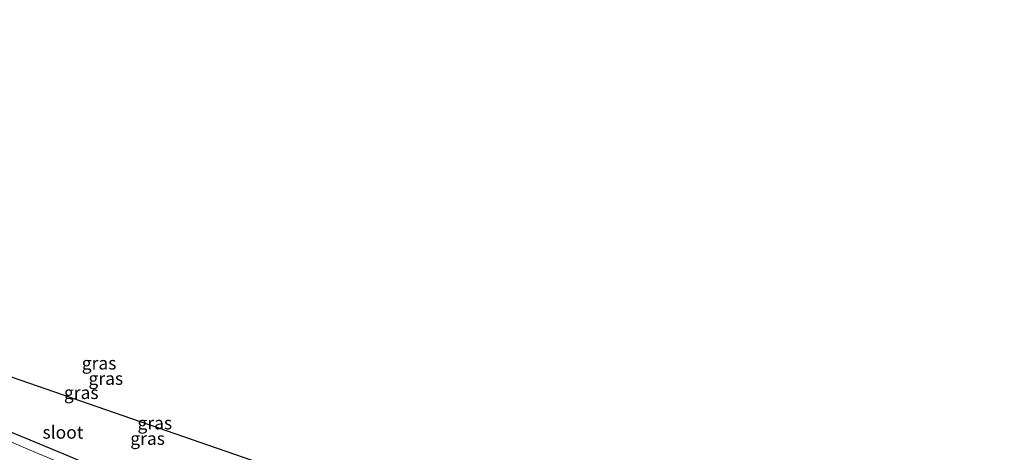
# Model space of a CAD drawing. Units: metres. Extents: x 99999 to 110007, y 395857 to 400001.
# Drawn here: x 101535 to 101727, y 396432 to 396517 of the extents above; entities that cross this region are included whole.
import ezdxf
from ezdxf.enums import TextEntityAlignment as Align

# ---------------------------------------------------------------- set-up
doc = ezdxf.new("R2010")
doc.units = ezdxf.units.M
doc.layers.add('B-ME-GW-INSTEEKWATERGANG-L-B1', color=10, linetype='Continuous')
doc.layers.add('B-ME-KG-KADASTRAAL-OPNAMEDTMGRENS-L-B1', color=10, linetype='Continuous')
doc.layers.add('B-ME-IE-GRASLAND-GV-B6', color=93, linetype='Continuous', lineweight=18)
doc.layers.add('B-ME-OG-WATER-GV-B6', color=153, linetype='Continuous', lineweight=18)
doc.styles.add('NLCS-ISO', font='NLCS-ISO.TTF')

msp = doc.modelspace()

# ---------------------------------------------------------------- linework, layer by layer
at = {"layer": 'B-ME-GW-INSTEEKWATERGANG-L-B1'}
msp.add_polyline3d([(101695.099, 396392.869, 5.95), (101694.12, 396387, 6.046), (101693.505, 396384.714, 6.101), (101692.7, 396383.67, 6.121), (101691.731, 396383.364, 6.166), (101690.368, 396383.587, 6.171), (101686.434, 396384.85, 6.176), (101681.475, 396386.691, 6.226), (101665.619, 396391.896, 6.281), (101652.645, 396396.156, 6.381), (101640.022, 396400.36, 6.376), (101622.881, 396405.849, 6.381), (101605.497, 396411.031, 6.366), (101589.285, 396415.847, 6.376), (101579.211, 396418.939, 6.391), (101569.503, 396422.181, 6.391), (101559.431, 396425.677, 6.391), (101552.608, 396428.016, 6.391), (101544.399, 396431.593, 6.426), (101524.576, 396439.787, 6.431)], dxfattribs=at)
at = {"layer": 'B-ME-IE-GRASLAND-GV-B6'}
for points in [[(101533.469, 396446.895, 6.2), (101672.768, 396398.663, 6), (101695.099, 396392.869, 5.95), (101694.12, 396387, 6.046), (101693.505, 396384.714, 6.101), (101692.7, 396383.67, 6.121), (101691.731, 396383.364, 6.166), (101690.368, 396383.587, 6.171), (101686.434, 396384.85, 6.176), (101681.475, 396386.691, 6.226), (101665.619, 396391.896, 6.281), (101652.645, 396396.156, 6.381), (101640.022, 396400.36, 6.376), (101622.881, 396405.849, 6.381), (101605.497, 396411.031, 6.366), (101589.285, 396415.847, 6.376), (101579.211, 396418.939, 6.391), (101569.503, 396422.181, 6.391), (101559.431, 396425.677, 6.391), (101552.608, 396428.016, 6.391), (101544.399, 396431.593, 6.426), (101524.576, 396439.787, 6.431)], [(101524.576, 396439.787, 6.431), (101544.399, 396431.593, 6.426)], [(101550.081, 396427.207, 5.206), (101537.663, 396432.378, 5.206), (101524.918, 396437.828, 5.206)]]:
    msp.add_polyline3d(points, dxfattribs=at)
at = {"layer": 'B-ME-KG-KADASTRAAL-OPNAMEDTMGRENS-L-B1'}
msp.add_polyline3d([(101409.073, 396516.672, 5.986), (101421.47, 396503.891, 6.066), (101427.397, 396498.023, 6.026), (101433.629, 396492.275, 6.011), (101440.684, 396486.366, 6.046), (101446.534, 396482.186, 5.946), (101453.11, 396478.115, 5.946), (101459.49, 396474.585, 5.941), (101465.282, 396471.615, 5.941), (101476.387, 396466.68, 5.931), (101490.018, 396460.774, 5.931), (101501.696, 396456.015, 6.001), (101510.356, 396452.877, 6.016), (101515.613, 396450.561, 6.146), (101518.017, 396448.874, 6.326), (101533.469, 396446.895, 6.2), (101672.768, 396398.663, 6), (101695.099, 396392.869, 5.95), (101698.674, 396391.941, 3.393), (101719.029, 396386.66, 3.872), (101721.247, 396386.085, 5.234), (101727.366, 396381.223, 5.355)], dxfattribs=at)
at = {"layer": 'B-ME-OG-WATER-GV-B6'}
msp.add_polyline3d([(101524.918, 396437.828, 5.206), (101537.663, 396432.378, 5.206), (101550.081, 396427.207, 5.206)], dxfattribs=at)

# ---------------------------------------------------------------- texts
at = {"layer": 'B-ME-IE-GRASLAND-GV-B6', "ltscale": 0.2, "style": 'NLCS-ISO'}
for p in [(101550.6345, 396449.6), (101551.945, 396446.6075), (101547.1505, 396443.843), (101561.5147, 396437.91), (101560.1082, 396434.8862)]:
    msp.add_text('gras', height=2.5, dxfattribs=at).set_placement(p, align=Align.MIDDLE_CENTER)
at = {"layer": 'B-ME-OG-WATER-GV-B6', "ltscale": 0.2, "style": 'NLCS-ISO'}
msp.add_text('sloot', height=2.5, dxfattribs=at).set_placement((101543.5759, 396436.0936), align=Align.MIDDLE_CENTER)

doc.saveas('drawing.dxf')
